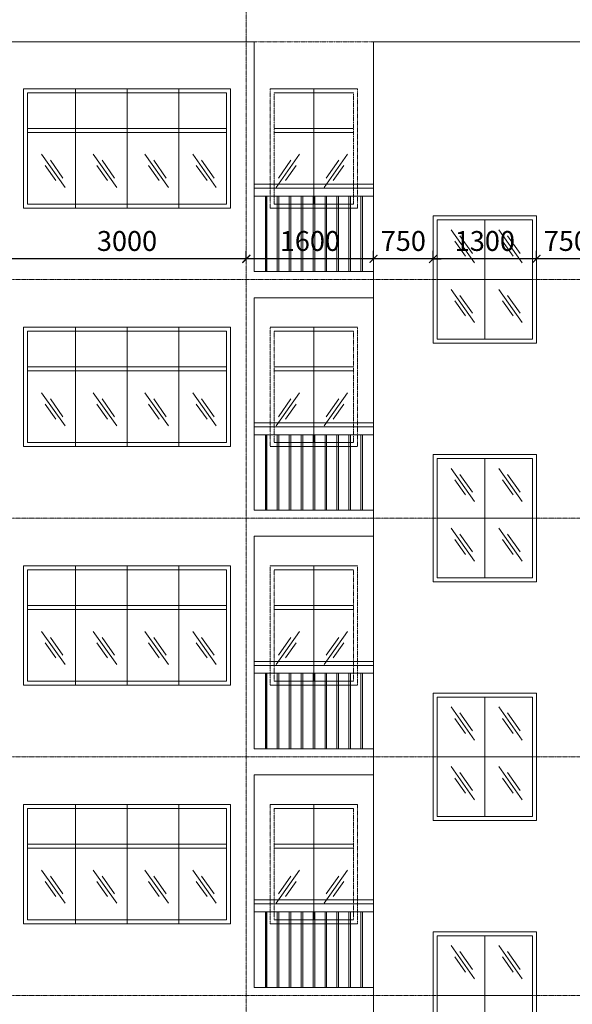
# Model space of a CAD drawing. Units: millimetres. Extents: x -53262 to 5127947, y 492477 to 1159259.
# Drawn here: x 2294239 to 2301189, y 832463 to 844842 of the extents above; entities that cross this region are included whole.
import ezdxf

# ---------------------------------------------------------------- set-up
doc = ezdxf.new("R2010")
doc.units = ezdxf.units.MM
doc.header["$MEASUREMENT"] = 0
doc.linetypes.add('CENTERX2', pattern=[4, 2.5, -0.5, 0.5, -0.5])
for name, color, linetype, lineweight in [('dim', 8, 'Continuous', 13), ('hack', 9, 'Continuous', 13), ('lancan', 4, 'Continuous', 18), ('manh', 9, 'Continuous', 13), ('nét cấu kiện', 241, 'Continuous', 20), ('truc', 8, 'CENTERX2', 15)]:
    doc.layers.add(name, color=color, linetype=linetype, lineweight=lineweight)
doc.dimstyles.new('100', dxfattribs={"dimscale": 100, "dimtxt": 2.5, "dimasz": 1, "dimexe": 1, "dimexo": 0, "dimgap": 1, "dimtad": 1, "dimdec": 0, "dimzin": 0, "dimdsep": 46, "dimtxsty": 'Standard', "dimblk": 'ARCHTICK', "dimcen": 0.09, "dimdle": 1, "dimclrd": 9, "dimclre": 9, "dimadec": 0, "dimazin": 0, "dimtfac": 1, "dimtdec": 0, "dimtix": 1, "dimtmove": 0, "dimatfit": 0, "dimfxl": 0, "dimtolj": 1, "dimtzin": 0, "dimarcsym": 0})

# ---------------------------------------------------------------- blocks, each defined once
blk = doc.blocks.new('_ArchTick')
at = {"color": 0, "linetype": 'ByBlock', "const_width": 0.15}
blk.add_lwpolyline([(-0.5, -0.5), (0.5, 0.5)], dxfattribs=at)
blk = doc.blocks.new('*D4492')
at = {"layer": 'Defpoints', "color": 0, "transparency": 16777216}
for p in [(2300739, 841835), (2300739, 841835), (2301489, 841835)]:
    blk.add_point(p, dxfattribs=at)
at = {"layer": 'dim', "color": 9, "lineweight": -2, "transparency": 16777216}
for p, q in [((2300739, 841835), (2300639, 841835)), ((2300739, 841835), (2300739, 841935)), ((2301489, 841835), (2300739, 841835)), ((2301489, 841835), (2301489, 841935)), ((2301489, 841835), (2301589, 841835))]:
    blk.add_line(p, q, dxfattribs=at)
at = {"layer": 'dim', "color": 9, "lineweight": -2, "transparency": 16777216, "xscale": 100, "yscale": 100, "zscale": 100}
blk.add_blockref('_ArchTick', (2300739, 841835), dxfattribs=at)
at = {"layer": 'dim', "color": 9, "lineweight": -2, "transparency": 16777216, "xscale": 100, "yscale": 100, "zscale": 100, "rotation": 180}
blk.add_blockref('_ArchTick', (2301489, 841835), dxfattribs=at)
at = {"layer": 'dim', "color": 0, "transparency": 16777216, "insert": (2301114, 842060), "char_height": 250, "attachment_point": 5}
blk.add_mtext('\\A1;750', dxfattribs=at)
blk = doc.blocks.new('*D4493')
at = {"layer": 'Defpoints', "color": 0, "transparency": 16777216}
for p in [(2299439, 841835), (2299439, 841835), (2300739, 841835)]:
    blk.add_point(p, dxfattribs=at)
at = {"layer": 'dim', "color": 9, "lineweight": -2, "transparency": 16777216}
for p, q in [((2300839, 841835), (2299339, 841835)), ((2299439, 841835), (2299439, 841935)), ((2300739, 841835), (2300739, 841935))]:
    blk.add_line(p, q, dxfattribs=at)
at = {"layer": 'dim', "color": 9, "lineweight": -2, "transparency": 16777216, "xscale": 100, "yscale": 100, "zscale": 100, "rotation": 180}
blk.add_blockref('_ArchTick', (2299439, 841835), dxfattribs=at)
at = {"layer": 'dim', "color": 9, "lineweight": -2, "transparency": 16777216, "xscale": 100, "yscale": 100, "zscale": 100}
blk.add_blockref('_ArchTick', (2300739, 841835), dxfattribs=at)
at = {"layer": 'dim', "color": 0, "transparency": 16777216, "insert": (2300089, 842060), "char_height": 250, "attachment_point": 5}
blk.add_mtext('\\A1;1300', dxfattribs=at)
blk = doc.blocks.new('*D4494')
at = {"layer": 'Defpoints', "color": 0, "transparency": 16777216}
for p in [(2298689, 841835), (2298689, 841835), (2299439, 841835)]:
    blk.add_point(p, dxfattribs=at)
at = {"layer": 'dim', "color": 9, "lineweight": -2, "transparency": 16777216}
for p, q in [((2298689, 841835), (2298589, 841835)), ((2298689, 841835), (2298689, 841935)), ((2299439, 841835), (2298689, 841835)), ((2299439, 841835), (2299439, 841935)), ((2299439, 841835), (2299539, 841835))]:
    blk.add_line(p, q, dxfattribs=at)
at = {"layer": 'dim', "color": 9, "lineweight": -2, "transparency": 16777216, "xscale": 100, "yscale": 100, "zscale": 100}
blk.add_blockref('_ArchTick', (2298689, 841835), dxfattribs=at)
at = {"layer": 'dim', "color": 9, "lineweight": -2, "transparency": 16777216, "xscale": 100, "yscale": 100, "zscale": 100, "rotation": 180}
blk.add_blockref('_ArchTick', (2299439, 841835), dxfattribs=at)
at = {"layer": 'dim', "color": 0, "transparency": 16777216, "insert": (2299064, 842060), "char_height": 250, "attachment_point": 5}
blk.add_mtext('\\A1;750', dxfattribs=at)
blk = doc.blocks.new('*D4495')
at = {"layer": 'Defpoints', "color": 0, "transparency": 16777216}
for p in [(2297089, 841835), (2297089, 841835), (2298689, 841835)]:
    blk.add_point(p, dxfattribs=at)
at = {"layer": 'dim', "color": 9, "lineweight": -2, "transparency": 16777216}
for p, q in [((2298789, 841835), (2296989, 841835)), ((2297089, 841835), (2297089, 841935)), ((2298689, 841835), (2298689, 841935))]:
    blk.add_line(p, q, dxfattribs=at)
at = {"layer": 'dim', "color": 9, "lineweight": -2, "transparency": 16777216, "xscale": 100, "yscale": 100, "zscale": 100, "rotation": 180}
blk.add_blockref('_ArchTick', (2297089, 841835), dxfattribs=at)
at = {"layer": 'dim', "color": 9, "lineweight": -2, "transparency": 16777216, "xscale": 100, "yscale": 100, "zscale": 100}
blk.add_blockref('_ArchTick', (2298689, 841835), dxfattribs=at)
at = {"layer": 'dim', "color": 0, "transparency": 16777216, "insert": (2297889, 842060), "char_height": 250, "attachment_point": 5}
blk.add_mtext('\\A1;1600', dxfattribs=at)
blk = doc.blocks.new('*D4496')
at = {"layer": 'Defpoints', "color": 0, "transparency": 16777216}
for p in [(2294089, 841835), (2294089, 841835), (2297089, 841835)]:
    blk.add_point(p, dxfattribs=at)
at = {"layer": 'dim', "color": 9, "lineweight": -2, "transparency": 16777216}
for p, q in [((2297189, 841835), (2293989, 841835)), ((2294089, 841835), (2294089, 841935)), ((2297089, 841835), (2297089, 841935))]:
    blk.add_line(p, q, dxfattribs=at)
at = {"layer": 'dim', "color": 9, "lineweight": -2, "transparency": 16777216, "xscale": 100, "yscale": 100, "zscale": 100, "rotation": 180}
blk.add_blockref('_ArchTick', (2294089, 841835), dxfattribs=at)
at = {"layer": 'dim', "color": 9, "lineweight": -2, "transparency": 16777216, "xscale": 100, "yscale": 100, "zscale": 100}
blk.add_blockref('_ArchTick', (2297089, 841835), dxfattribs=at)
at = {"layer": 'dim', "color": 0, "transparency": 16777216, "insert": (2295589, 842060), "char_height": 250, "attachment_point": 5}
blk.add_mtext('\\A1;3000', dxfattribs=at)

msp = doc.modelspace()

# ---------------------------------------------------------------- linework, layer by layer
at = {"layer": 'dim'}
for points in [[(2294515.178, 843150.7579), (2294809.708, 842733.9248)], [(2294625.708, 843075.4248), (2294783.208, 842850.9248)], [(2295165.178, 843150.7579), (2295459.708, 842733.9248)], [(2295275.708, 843075.4248), (2295433.208, 842850.9248)], [(2295815.178, 843150.7579), (2296109.708, 842733.9248)], [(2295925.708, 843075.4248), (2296083.208, 842850.9248)], [(2296415.178, 843150.7579), (2296709.708, 842733.9248)], [(2296525.708, 843075.4248), (2296683.208, 842850.9248)], [(2297760.2381, 843150.7579), (2297465.708, 842733.9248)], [(2297649.708, 843075.4248), (2297492.208, 842850.9248)], [(2298363.2381, 843150.7579), (2298068.708, 842733.9248)], [(2298252.708, 843075.4248), (2298095.208, 842850.9248)], [(2294560.708, 843007.4248), (2294695.208, 842818.4248)], [(2295210.708, 843007.4248), (2295345.208, 842818.4248)], [(2295860.708, 843007.4248), (2295995.208, 842818.4248)], [(2296460.708, 843007.4248), (2296595.208, 842818.4248)], [(2297714.708, 843007.4248), (2297580.208, 842818.4248)], [(2298317.708, 843007.4248), (2298183.208, 842818.4248)], [(2299665.178, 842200.7579), (2299959.708, 841783.9248)], [(2300265.178, 842200.7579), (2300559.708, 841783.9248)], [(2299775.708, 842125.4248), (2299933.208, 841900.9248)], [(2300375.708, 842125.4248), (2300533.208, 841900.9248)], [(2299710.708, 842057.4248), (2299845.208, 841868.4248)], [(2300310.708, 842057.4248), (2300445.208, 841868.4248)], [(2299665.178, 841450.7579), (2299959.708, 841033.9248)], [(2300265.178, 841450.7579), (2300559.708, 841033.9248)], [(2299775.708, 841375.4248), (2299933.208, 841150.9248)], [(2300375.708, 841375.4248), (2300533.208, 841150.9248)], [(2299710.708, 841307.4248), (2299845.208, 841118.4248)], [(2300310.708, 841307.4248), (2300445.208, 841118.4248)], [(2294515.178, 840150.7579), (2294809.708, 839733.9248)], [(2295165.178, 840150.7579), (2295459.708, 839733.9248)], [(2295815.178, 840150.7579), (2296109.708, 839733.9248)], [(2296415.178, 840150.7579), (2296709.708, 839733.9248)], [(2297760.2381, 840150.7579), (2297465.708, 839733.9248)], [(2298363.2381, 840150.7579), (2298068.708, 839733.9248)], [(2294560.708, 840007.4248), (2294695.208, 839818.4248)], [(2294625.708, 840075.4248), (2294783.208, 839850.9248)], [(2295210.708, 840007.4248), (2295345.208, 839818.4248)], [(2295275.708, 840075.4248), (2295433.208, 839850.9248)], [(2295860.708, 840007.4248), (2295995.208, 839818.4248)], [(2295925.708, 840075.4248), (2296083.208, 839850.9248)], [(2296460.708, 840007.4248), (2296595.208, 839818.4248)], [(2296525.708, 840075.4248), (2296683.208, 839850.9248)], [(2297649.708, 840075.4248), (2297492.208, 839850.9248)], [(2297714.708, 840007.4248), (2297580.208, 839818.4248)], [(2298252.708, 840075.4248), (2298095.208, 839850.9248)], [(2298317.708, 840007.4248), (2298183.208, 839818.4248)], [(2299665.178, 839200.7579), (2299959.708, 838783.9248)], [(2299775.708, 839125.4248), (2299933.208, 838900.9248)], [(2300265.178, 839200.7579), (2300559.708, 838783.9248)], [(2300375.708, 839125.4248), (2300533.208, 838900.9248)], [(2299710.708, 839057.4248), (2299845.208, 838868.4248)], [(2300310.708, 839057.4248), (2300445.208, 838868.4248)], [(2299665.178, 838450.7579), (2299959.708, 838033.9248)], [(2299775.708, 838375.4248), (2299933.208, 838150.9248)], [(2300265.178, 838450.7579), (2300559.708, 838033.9248)], [(2300375.708, 838375.4248), (2300533.208, 838150.9248)], [(2299710.708, 838307.4248), (2299845.208, 838118.4248)], [(2300310.708, 838307.4248), (2300445.208, 838118.4248)], [(2294515.178, 837150.7579), (2294809.708, 836733.9248)], [(2295165.178, 837150.7579), (2295459.708, 836733.9248)], [(2295815.178, 837150.7579), (2296109.708, 836733.9248)], [(2296415.178, 837150.7579), (2296709.708, 836733.9248)], [(2297760.2381, 837150.7579), (2297465.708, 836733.9248)], [(2298363.2381, 837150.7579), (2298068.708, 836733.9248)], [(2294560.708, 837007.4248), (2294695.208, 836818.4248)], [(2294625.708, 837075.4248), (2294783.208, 836850.9248)], [(2295210.708, 837007.4248), (2295345.208, 836818.4248)], [(2295275.708, 837075.4248), (2295433.208, 836850.9248)], [(2295860.708, 837007.4248), (2295995.208, 836818.4248)], [(2295925.708, 837075.4248), (2296083.208, 836850.9248)], [(2296460.708, 837007.4248), (2296595.208, 836818.4248)], [(2296525.708, 837075.4248), (2296683.208, 836850.9248)], [(2297649.708, 837075.4248), (2297492.208, 836850.9248)], [(2297714.708, 837007.4248), (2297580.208, 836818.4248)], [(2298252.708, 837075.4248), (2298095.208, 836850.9248)], [(2298317.708, 837007.4248), (2298183.208, 836818.4248)], [(2299665.178, 836200.7579), (2299959.708, 835783.9248)], [(2300265.178, 836200.7579), (2300559.708, 835783.9248)], [(2299710.708, 836057.4248), (2299845.208, 835868.4248)], [(2299775.708, 836125.4248), (2299933.208, 835900.9248)], [(2300310.708, 836057.4248), (2300445.208, 835868.4248)], [(2300375.708, 836125.4248), (2300533.208, 835900.9248)], [(2299665.178, 835450.7579), (2299959.708, 835033.9248)], [(2300265.178, 835450.7579), (2300559.708, 835033.9248)], [(2299710.708, 835307.4248), (2299845.208, 835118.4248)], [(2299775.708, 835375.4248), (2299933.208, 835150.9248)], [(2300310.708, 835307.4248), (2300445.208, 835118.4248)], [(2300375.708, 835375.4248), (2300533.208, 835150.9248)], [(2294515.178, 834150.7579), (2294809.708, 833733.9248)], [(2295165.178, 834150.7579), (2295459.708, 833733.9248)], [(2295815.178, 834150.7579), (2296109.708, 833733.9248)], [(2296415.178, 834150.7579), (2296709.708, 833733.9248)], [(2297760.2381, 834150.7579), (2297465.708, 833733.9248)], [(2298363.2381, 834150.7579), (2298068.708, 833733.9248)], [(2294625.708, 834075.4248), (2294783.208, 833850.9248)], [(2295275.708, 834075.4248), (2295433.208, 833850.9248)], [(2295925.708, 834075.4248), (2296083.208, 833850.9248)], [(2296525.708, 834075.4248), (2296683.208, 833850.9248)], [(2297649.708, 834075.4248), (2297492.208, 833850.9248)], [(2298252.708, 834075.4248), (2298095.208, 833850.9248)], [(2294560.708, 834007.4248), (2294695.208, 833818.4248)], [(2295210.708, 834007.4248), (2295345.208, 833818.4248)], [(2295860.708, 834007.4248), (2295995.208, 833818.4248)], [(2296460.708, 834007.4248), (2296595.208, 833818.4248)], [(2297714.708, 834007.4248), (2297580.208, 833818.4248)], [(2298317.708, 834007.4248), (2298183.208, 833818.4248)], [(2299665.178, 833200.7579), (2299959.708, 832783.9248)], [(2300265.178, 833200.7579), (2300559.708, 832783.9248)], [(2299710.708, 833057.4248), (2299845.208, 832868.4248)], [(2299775.708, 833125.4248), (2299933.208, 832900.9248)], [(2300310.708, 833057.4248), (2300445.208, 832868.4248)], [(2300375.708, 833125.4248), (2300533.208, 832900.9248)]]:
    msp.add_lwpolyline(points, dxfattribs=at)
at = {"layer": 'hack'}
for points in [[(2287135.708, 844563.4248), (2297189.208, 844563.4248)], [(2298689.208, 844563.4248), (2301489.208, 844563.4248)]]:
    msp.add_lwpolyline(points, dxfattribs=at)
at = {"layer": 'lancan'}
for p, q in [((2298689.208, 842774.4248), (2297189.208, 842774.4248)), ((2298689.208, 842774.4248), (2297189.208, 842774.4248)), ((2298689.208, 842774.4248), (2297189.208, 842774.4248)), ((2298689.208, 842774.4248), (2297189.208, 842774.4248)), ((2298689.208, 842724.4248), (2297189.208, 842724.4248)), ((2298689.208, 842724.4248), (2297189.208, 842724.4248)), ((2298689.208, 842624.4248), (2297189.208, 842624.4248)), ((2298689.208, 842624.4248), (2297189.208, 842624.4248)), ((2298689.208, 839774.4248), (2297189.208, 839774.4248)), ((2298689.208, 839774.4248), (2297189.208, 839774.4248)), ((2298689.208, 839774.4248), (2297189.208, 839774.4248)), ((2298689.208, 839774.4248), (2297189.208, 839774.4248)), ((2298689.208, 839774.4248), (2297189.208, 839774.4248)), ((2298689.208, 839774.4248), (2297189.208, 839774.4248)), ((2298689.208, 839724.4248), (2297189.208, 839724.4248)), ((2298689.208, 839724.4248), (2297189.208, 839724.4248)), ((2298689.208, 839724.4248), (2297189.208, 839724.4248)), ((2298689.208, 839624.4248), (2297189.208, 839624.4248)), ((2298689.208, 839624.4248), (2297189.208, 839624.4248)), ((2298689.208, 839624.4248), (2297189.208, 839624.4248)), ((2298689.208, 836774.4248), (2297189.208, 836774.4248)), ((2298689.208, 836774.4248), (2297189.208, 836774.4248)), ((2298689.208, 836774.4248), (2297189.208, 836774.4248)), ((2298689.208, 836774.4248), (2297189.208, 836774.4248)), ((2298689.208, 836774.4248), (2297189.208, 836774.4248)), ((2298689.208, 836774.4248), (2297189.208, 836774.4248)), ((2298689.208, 836774.4248), (2297189.208, 836774.4248)), ((2298689.208, 836774.4248), (2297189.208, 836774.4248)), ((2298689.208, 836724.4248), (2297189.208, 836724.4248)), ((2298689.208, 836724.4248), (2297189.208, 836724.4248)), ((2298689.208, 836724.4248), (2297189.208, 836724.4248)), ((2298689.208, 836724.4248), (2297189.208, 836724.4248)), ((2298689.208, 836624.4248), (2297189.208, 836624.4248)), ((2298689.208, 836624.4248), (2297189.208, 836624.4248)), ((2298689.208, 836624.4248), (2297189.208, 836624.4248)), ((2298689.208, 836624.4248), (2297189.208, 836624.4248)), ((2298689.208, 833774.4248), (2297189.208, 833774.4248)), ((2298689.208, 833774.4248), (2297189.208, 833774.4248)), ((2298689.208, 833774.4248), (2297189.208, 833774.4248)), ((2298689.208, 833774.4248), (2297189.208, 833774.4248)), ((2298689.208, 833774.4248), (2297189.208, 833774.4248)), ((2298689.208, 833774.4248), (2297189.208, 833774.4248)), ((2298689.208, 833774.4248), (2297189.208, 833774.4248)), ((2298689.208, 833774.4248), (2297189.208, 833774.4248)), ((2298689.208, 833724.4248), (2297189.208, 833724.4248)), ((2298689.208, 833724.4248), (2297189.208, 833724.4248)), ((2298689.208, 833724.4248), (2297189.208, 833724.4248)), ((2298689.208, 833724.4248), (2297189.208, 833724.4248)), ((2298689.208, 833624.4248), (2297189.208, 833624.4248)), ((2298689.208, 833624.4248), (2297189.208, 833624.4248)), ((2298689.208, 833624.4248), (2297189.208, 833624.4248)), ((2298689.208, 833624.4248), (2297189.208, 833624.4248))]:
    msp.add_line(p, q, dxfattribs=at)
for points in [[(2297189.208, 842774.4248), (2297189.208, 841674.4248)], [(2297189.208, 842774.4248), (2297189.208, 841674.4248)], [(2297329.208, 842624.4248), (2297329.208, 841674.4248)], [(2297329.208, 842624.4248), (2297329.208, 841674.4248)], [(2297339.208, 842624.4248), (2297339.208, 841674.4248)], [(2297339.208, 842624.4248), (2297339.208, 841674.4248)], [(2297349.208, 842624.4248), (2297349.208, 841674.4248)], [(2297349.208, 842624.4248), (2297349.208, 841674.4248)], [(2297479.208, 842624.4248), (2297479.208, 841674.4248)], [(2297479.208, 842624.4248), (2297479.208, 841674.4248)], [(2297499.208, 842624.4248), (2297499.208, 841674.4248)], [(2297499.208, 842624.4248), (2297499.208, 841674.4248)], [(2297629.208, 842624.4248), (2297629.208, 841674.4248)], [(2297629.208, 842624.4248), (2297629.208, 841674.4248)], [(2297649.208, 842624.4248), (2297649.208, 841674.4248)], [(2297649.208, 842624.4248), (2297649.208, 841674.4248)], [(2297779.208, 842624.4248), (2297779.208, 841674.4248)], [(2297779.208, 842624.4248), (2297779.208, 841674.4248)], [(2297799.208, 842624.4248), (2297799.208, 841674.4248)], [(2297799.208, 842624.4248), (2297799.208, 841674.4248)], [(2297929.208, 842624.4248), (2297929.208, 841674.4248)], [(2297929.208, 842624.4248), (2297929.208, 841674.4248)], [(2297949.208, 842624.4248), (2297949.208, 841674.4248)], [(2297949.208, 842624.4248), (2297949.208, 841674.4248)], [(2298079.208, 842624.4248), (2298079.208, 841674.4248)], [(2298079.208, 842624.4248), (2298079.208, 841674.4248)], [(2298099.208, 842624.4248), (2298099.208, 841674.4248)], [(2298099.208, 842624.4248), (2298099.208, 841674.4248)], [(2298229.208, 842624.4248), (2298229.208, 841674.4248)], [(2298229.208, 842624.4248), (2298229.208, 841674.4248)], [(2298249.208, 842624.4248), (2298249.208, 841674.4248)], [(2298249.208, 842624.4248), (2298249.208, 841674.4248)], [(2298379.208, 842624.4248), (2298379.208, 841674.4248)], [(2298379.208, 842624.4248), (2298379.208, 841674.4248)], [(2298399.208, 842624.4248), (2298399.208, 841674.4248)], [(2298399.208, 842624.4248), (2298399.208, 841674.4248)], [(2298529.208, 842624.4248), (2298529.208, 841674.4248)], [(2298529.208, 842624.4248), (2298529.208, 841674.4248)], [(2298549.208, 842624.4248), (2298549.208, 841674.4248)], [(2298549.208, 842624.4248), (2298549.208, 841674.4248)], [(2297189.208, 842324.4248), (2297189.208, 841674.4248)], [(2297189.208, 842324.4248), (2297189.208, 841674.4248)], [(2297189.208, 839774.4248), (2297189.208, 838674.4248)], [(2297189.208, 839774.4248), (2297189.208, 838674.4248)], [(2297189.208, 839774.4248), (2297189.208, 838674.4248)], [(2297329.208, 839624.4248), (2297329.208, 838674.4248)], [(2297329.208, 839624.4248), (2297329.208, 838674.4248)], [(2297329.208, 839624.4248), (2297329.208, 838674.4248)], [(2297339.208, 839624.4248), (2297339.208, 838674.4248)], [(2297339.208, 839624.4248), (2297339.208, 838674.4248)], [(2297339.208, 839624.4248), (2297339.208, 838674.4248)], [(2297349.208, 839624.4248), (2297349.208, 838674.4248)], [(2297349.208, 839624.4248), (2297349.208, 838674.4248)], [(2297349.208, 839624.4248), (2297349.208, 838674.4248)], [(2297479.208, 839624.4248), (2297479.208, 838674.4248)], [(2297479.208, 839624.4248), (2297479.208, 838674.4248)], [(2297479.208, 839624.4248), (2297479.208, 838674.4248)], [(2297499.208, 839624.4248), (2297499.208, 838674.4248)], [(2297499.208, 839624.4248), (2297499.208, 838674.4248)], [(2297499.208, 839624.4248), (2297499.208, 838674.4248)], [(2297629.208, 839624.4248), (2297629.208, 838674.4248)], [(2297629.208, 839624.4248), (2297629.208, 838674.4248)], [(2297629.208, 839624.4248), (2297629.208, 838674.4248)], [(2297649.208, 839624.4248), (2297649.208, 838674.4248)], [(2297649.208, 839624.4248), (2297649.208, 838674.4248)], [(2297649.208, 839624.4248), (2297649.208, 838674.4248)], [(2297779.208, 839624.4248), (2297779.208, 838674.4248)], [(2297779.208, 839624.4248), (2297779.208, 838674.4248)], [(2297779.208, 839624.4248), (2297779.208, 838674.4248)], [(2297799.208, 839624.4248), (2297799.208, 838674.4248)], [(2297799.208, 839624.4248), (2297799.208, 838674.4248)], [(2297799.208, 839624.4248), (2297799.208, 838674.4248)], [(2297929.208, 839624.4248), (2297929.208, 838674.4248)], [(2297929.208, 839624.4248), (2297929.208, 838674.4248)], [(2297929.208, 839624.4248), (2297929.208, 838674.4248)], [(2297949.208, 839624.4248), (2297949.208, 838674.4248)], [(2297949.208, 839624.4248), (2297949.208, 838674.4248)], [(2297949.208, 839624.4248), (2297949.208, 838674.4248)], [(2298079.208, 839624.4248), (2298079.208, 838674.4248)], [(2298079.208, 839624.4248), (2298079.208, 838674.4248)], [(2298079.208, 839624.4248), (2298079.208, 838674.4248)], [(2298099.208, 839624.4248), (2298099.208, 838674.4248)], [(2298099.208, 839624.4248), (2298099.208, 838674.4248)], [(2298099.208, 839624.4248), (2298099.208, 838674.4248)], [(2298229.208, 839624.4248), (2298229.208, 838674.4248)], [(2298229.208, 839624.4248), (2298229.208, 838674.4248)], [(2298229.208, 839624.4248), (2298229.208, 838674.4248)], [(2298249.208, 839624.4248), (2298249.208, 838674.4248)], [(2298249.208, 839624.4248), (2298249.208, 838674.4248)], [(2298249.208, 839624.4248), (2298249.208, 838674.4248)], [(2298379.208, 839624.4248), (2298379.208, 838674.4248)], [(2298379.208, 839624.4248), (2298379.208, 838674.4248)], [(2298379.208, 839624.4248), (2298379.208, 838674.4248)], [(2298399.208, 839624.4248), (2298399.208, 838674.4248)], [(2298399.208, 839624.4248), (2298399.208, 838674.4248)], [(2298399.208, 839624.4248), (2298399.208, 838674.4248)], [(2298529.208, 839624.4248), (2298529.208, 838674.4248)], [(2298529.208, 839624.4248), (2298529.208, 838674.4248)], [(2298529.208, 839624.4248), (2298529.208, 838674.4248)], [(2298549.208, 839624.4248), (2298549.208, 838674.4248)], [(2298549.208, 839624.4248), (2298549.208, 838674.4248)], [(2298549.208, 839624.4248), (2298549.208, 838674.4248)], [(2297189.208, 839324.4248), (2297189.208, 838674.4248)], [(2297189.208, 839324.4248), (2297189.208, 838674.4248)], [(2297189.208, 839324.4248), (2297189.208, 838674.4248)], [(2297189.208, 836774.4248), (2297189.208, 835674.4248)], [(2297189.208, 836774.4248), (2297189.208, 835674.4248)], [(2297189.208, 836774.4248), (2297189.208, 835674.4248)], [(2297189.208, 836774.4248), (2297189.208, 835674.4248)], [(2297329.208, 836624.4248), (2297329.208, 835674.4248)], [(2297329.208, 836624.4248), (2297329.208, 835674.4248)], [(2297329.208, 836624.4248), (2297329.208, 835674.4248)], [(2297329.208, 836624.4248), (2297329.208, 835674.4248)], [(2297339.208, 836624.4248), (2297339.208, 835674.4248)], [(2297339.208, 836624.4248), (2297339.208, 835674.4248)], [(2297339.208, 836624.4248), (2297339.208, 835674.4248)], [(2297339.208, 836624.4248), (2297339.208, 835674.4248)], [(2297349.208, 836624.4248), (2297349.208, 835674.4248)], [(2297349.208, 836624.4248), (2297349.208, 835674.4248)], [(2297349.208, 836624.4248), (2297349.208, 835674.4248)], [(2297349.208, 836624.4248), (2297349.208, 835674.4248)], [(2297479.208, 836624.4248), (2297479.208, 835674.4248)], [(2297479.208, 836624.4248), (2297479.208, 835674.4248)], [(2297479.208, 836624.4248), (2297479.208, 835674.4248)], [(2297479.208, 836624.4248), (2297479.208, 835674.4248)], [(2297499.208, 836624.4248), (2297499.208, 835674.4248)], [(2297499.208, 836624.4248), (2297499.208, 835674.4248)], [(2297499.208, 836624.4248), (2297499.208, 835674.4248)], [(2297499.208, 836624.4248), (2297499.208, 835674.4248)], [(2297629.208, 836624.4248), (2297629.208, 835674.4248)], [(2297629.208, 836624.4248), (2297629.208, 835674.4248)], [(2297629.208, 836624.4248), (2297629.208, 835674.4248)], [(2297629.208, 836624.4248), (2297629.208, 835674.4248)], [(2297649.208, 836624.4248), (2297649.208, 835674.4248)], [(2297649.208, 836624.4248), (2297649.208, 835674.4248)], [(2297649.208, 836624.4248), (2297649.208, 835674.4248)], [(2297649.208, 836624.4248), (2297649.208, 835674.4248)], [(2297779.208, 836624.4248), (2297779.208, 835674.4248)], [(2297779.208, 836624.4248), (2297779.208, 835674.4248)], [(2297779.208, 836624.4248), (2297779.208, 835674.4248)], [(2297779.208, 836624.4248), (2297779.208, 835674.4248)], [(2297799.208, 836624.4248), (2297799.208, 835674.4248)], [(2297799.208, 836624.4248), (2297799.208, 835674.4248)], [(2297799.208, 836624.4248), (2297799.208, 835674.4248)], [(2297799.208, 836624.4248), (2297799.208, 835674.4248)], [(2297929.208, 836624.4248), (2297929.208, 835674.4248)], [(2297929.208, 836624.4248), (2297929.208, 835674.4248)], [(2297929.208, 836624.4248), (2297929.208, 835674.4248)], [(2297929.208, 836624.4248), (2297929.208, 835674.4248)], [(2297949.208, 836624.4248), (2297949.208, 835674.4248)], [(2297949.208, 836624.4248), (2297949.208, 835674.4248)], [(2297949.208, 836624.4248), (2297949.208, 835674.4248)], [(2297949.208, 836624.4248), (2297949.208, 835674.4248)], [(2298079.208, 836624.4248), (2298079.208, 835674.4248)], [(2298079.208, 836624.4248), (2298079.208, 835674.4248)], [(2298079.208, 836624.4248), (2298079.208, 835674.4248)], [(2298079.208, 836624.4248), (2298079.208, 835674.4248)], [(2298099.208, 836624.4248), (2298099.208, 835674.4248)], [(2298099.208, 836624.4248), (2298099.208, 835674.4248)], [(2298099.208, 836624.4248), (2298099.208, 835674.4248)], [(2298099.208, 836624.4248), (2298099.208, 835674.4248)], [(2298229.208, 836624.4248), (2298229.208, 835674.4248)], [(2298229.208, 836624.4248), (2298229.208, 835674.4248)], [(2298229.208, 836624.4248), (2298229.208, 835674.4248)], [(2298229.208, 836624.4248), (2298229.208, 835674.4248)], [(2298249.208, 836624.4248), (2298249.208, 835674.4248)], [(2298249.208, 836624.4248), (2298249.208, 835674.4248)], [(2298249.208, 836624.4248), (2298249.208, 835674.4248)], [(2298249.208, 836624.4248), (2298249.208, 835674.4248)], [(2298379.208, 836624.4248), (2298379.208, 835674.4248)], [(2298379.208, 836624.4248), (2298379.208, 835674.4248)], [(2298379.208, 836624.4248), (2298379.208, 835674.4248)], [(2298379.208, 836624.4248), (2298379.208, 835674.4248)], [(2298399.208, 836624.4248), (2298399.208, 835674.4248)], [(2298399.208, 836624.4248), (2298399.208, 835674.4248)], [(2298399.208, 836624.4248), (2298399.208, 835674.4248)], [(2298399.208, 836624.4248), (2298399.208, 835674.4248)], [(2298529.208, 836624.4248), (2298529.208, 835674.4248)], [(2298529.208, 836624.4248), (2298529.208, 835674.4248)], [(2298529.208, 836624.4248), (2298529.208, 835674.4248)], [(2298529.208, 836624.4248), (2298529.208, 835674.4248)], [(2298549.208, 836624.4248), (2298549.208, 835674.4248)], [(2298549.208, 836624.4248), (2298549.208, 835674.4248)], [(2298549.208, 836624.4248), (2298549.208, 835674.4248)], [(2298549.208, 836624.4248), (2298549.208, 835674.4248)], [(2297189.208, 836324.4248), (2297189.208, 835674.4248)], [(2297189.208, 836324.4248), (2297189.208, 835674.4248)], [(2297189.208, 836324.4248), (2297189.208, 835674.4248)], [(2297189.208, 836324.4248), (2297189.208, 835674.4248)], [(2297189.208, 833774.4248), (2297189.208, 832674.4248)], [(2297189.208, 833774.4248), (2297189.208, 832674.4248)], [(2297189.208, 833774.4248), (2297189.208, 832674.4248)], [(2297189.208, 833774.4248), (2297189.208, 832674.4248)], [(2297329.208, 833624.4248), (2297329.208, 832674.4248)], [(2297329.208, 833624.4248), (2297329.208, 832674.4248)], [(2297329.208, 833624.4248), (2297329.208, 832674.4248)], [(2297329.208, 833624.4248), (2297329.208, 832674.4248)], [(2297339.208, 833624.4248), (2297339.208, 832674.4248)], [(2297339.208, 833624.4248), (2297339.208, 832674.4248)], [(2297339.208, 833624.4248), (2297339.208, 832674.4248)], [(2297339.208, 833624.4248), (2297339.208, 832674.4248)], [(2297349.208, 833624.4248), (2297349.208, 832674.4248)], [(2297349.208, 833624.4248), (2297349.208, 832674.4248)], [(2297349.208, 833624.4248), (2297349.208, 832674.4248)], [(2297349.208, 833624.4248), (2297349.208, 832674.4248)], [(2297479.208, 833624.4248), (2297479.208, 832674.4248)], [(2297479.208, 833624.4248), (2297479.208, 832674.4248)], [(2297479.208, 833624.4248), (2297479.208, 832674.4248)], [(2297479.208, 833624.4248), (2297479.208, 832674.4248)], [(2297499.208, 833624.4248), (2297499.208, 832674.4248)], [(2297499.208, 833624.4248), (2297499.208, 832674.4248)], [(2297499.208, 833624.4248), (2297499.208, 832674.4248)], [(2297499.208, 833624.4248), (2297499.208, 832674.4248)], [(2297629.208, 833624.4248), (2297629.208, 832674.4248)], [(2297629.208, 833624.4248), (2297629.208, 832674.4248)], [(2297629.208, 833624.4248), (2297629.208, 832674.4248)], [(2297629.208, 833624.4248), (2297629.208, 832674.4248)], [(2297649.208, 833624.4248), (2297649.208, 832674.4248)], [(2297649.208, 833624.4248), (2297649.208, 832674.4248)], [(2297649.208, 833624.4248), (2297649.208, 832674.4248)], [(2297649.208, 833624.4248), (2297649.208, 832674.4248)], [(2297779.208, 833624.4248), (2297779.208, 832674.4248)], [(2297779.208, 833624.4248), (2297779.208, 832674.4248)], [(2297779.208, 833624.4248), (2297779.208, 832674.4248)], [(2297779.208, 833624.4248), (2297779.208, 832674.4248)], [(2297799.208, 833624.4248), (2297799.208, 832674.4248)], [(2297799.208, 833624.4248), (2297799.208, 832674.4248)], [(2297799.208, 833624.4248), (2297799.208, 832674.4248)], [(2297799.208, 833624.4248), (2297799.208, 832674.4248)], [(2297929.208, 833624.4248), (2297929.208, 832674.4248)], [(2297929.208, 833624.4248), (2297929.208, 832674.4248)], [(2297929.208, 833624.4248), (2297929.208, 832674.4248)], [(2297929.208, 833624.4248), (2297929.208, 832674.4248)], [(2297949.208, 833624.4248), (2297949.208, 832674.4248)], [(2297949.208, 833624.4248), (2297949.208, 832674.4248)], [(2297949.208, 833624.4248), (2297949.208, 832674.4248)], [(2297949.208, 833624.4248), (2297949.208, 832674.4248)], [(2298079.208, 833624.4248), (2298079.208, 832674.4248)], [(2298079.208, 833624.4248), (2298079.208, 832674.4248)], [(2298079.208, 833624.4248), (2298079.208, 832674.4248)], [(2298079.208, 833624.4248), (2298079.208, 832674.4248)], [(2298099.208, 833624.4248), (2298099.208, 832674.4248)], [(2298099.208, 833624.4248), (2298099.208, 832674.4248)], [(2298099.208, 833624.4248), (2298099.208, 832674.4248)], [(2298099.208, 833624.4248), (2298099.208, 832674.4248)], [(2298229.208, 833624.4248), (2298229.208, 832674.4248)], [(2298229.208, 833624.4248), (2298229.208, 832674.4248)], [(2298229.208, 833624.4248), (2298229.208, 832674.4248)], [(2298229.208, 833624.4248), (2298229.208, 832674.4248)], [(2298249.208, 833624.4248), (2298249.208, 832674.4248)], [(2298249.208, 833624.4248), (2298249.208, 832674.4248)], [(2298249.208, 833624.4248), (2298249.208, 832674.4248)], [(2298249.208, 833624.4248), (2298249.208, 832674.4248)], [(2298379.208, 833624.4248), (2298379.208, 832674.4248)], [(2298379.208, 833624.4248), (2298379.208, 832674.4248)], [(2298379.208, 833624.4248), (2298379.208, 832674.4248)], [(2298379.208, 833624.4248), (2298379.208, 832674.4248)], [(2298399.208, 833624.4248), (2298399.208, 832674.4248)], [(2298399.208, 833624.4248), (2298399.208, 832674.4248)], [(2298399.208, 833624.4248), (2298399.208, 832674.4248)], [(2298399.208, 833624.4248), (2298399.208, 832674.4248)], [(2298529.208, 833624.4248), (2298529.208, 832674.4248)], [(2298529.208, 833624.4248), (2298529.208, 832674.4248)], [(2298529.208, 833624.4248), (2298529.208, 832674.4248)], [(2298529.208, 833624.4248), (2298529.208, 832674.4248)], [(2298549.208, 833624.4248), (2298549.208, 832674.4248)], [(2298549.208, 833624.4248), (2298549.208, 832674.4248)], [(2298549.208, 833624.4248), (2298549.208, 832674.4248)], [(2298549.208, 833624.4248), (2298549.208, 832674.4248)], [(2297189.208, 833324.4248), (2297189.208, 832674.4248)], [(2297189.208, 833324.4248), (2297189.208, 832674.4248)], [(2297189.208, 833324.4248), (2297189.208, 832674.4248)], [(2297189.208, 833324.4248), (2297189.208, 832674.4248)]]:
    msp.add_lwpolyline(points, dxfattribs=at)
at = {"layer": 'manh'}
for points in [[(2294289.208, 842474.4248), (2294289.208, 843974.4248)], [(2296889.208, 843974.4248), (2294289.208, 843974.4248)], [(2294939.208, 842474.4248), (2294939.208, 843974.4248)], [(2295589.208, 842474.4248), (2295589.208, 843974.4248)], [(2296239.208, 842474.4248), (2296239.208, 843974.4248)], [(2296889.208, 842474.4248), (2296889.208, 843974.4248)], [(2296889.208, 842474.4248), (2296889.208, 843974.4248)], [(2298489.208, 843974.4248), (2297389.208, 843974.4248)], [(2297389.208, 843974.4248), (2298489.208, 843974.4248)], [(2298489.208, 843974.4248), (2297389.208, 843974.4248)], [(2297389.208, 843974.4248), (2298489.208, 843974.4248)], [(2298489.208, 843974.4248), (2297389.208, 843974.4248)], [(2297389.208, 843974.4248), (2298489.208, 843974.4248)], [(2297939.208, 843974.4248), (2297939.208, 842624.4248)], [(2297939.208, 843974.4248), (2297939.208, 842524.4248)], [(2297939.208, 843974.4248), (2297939.208, 842624.4248)], [(2297439.208, 843924.4248), (2298439.208, 843924.4248)], [(2297439.208, 843924.4248), (2298439.208, 843924.4248)], [(2297439.208, 843924.4248), (2298439.208, 843924.4248)], [(2294339.208, 843475.9248), (2296839.208, 843475.9248)], [(2297439.208, 843475.9248), (2298439.208, 843475.9248)], [(2297439.208, 843475.9248), (2298439.208, 843475.9248)], [(2297439.208, 843475.9248), (2298439.208, 843475.9248)], [(2294339.208, 843425.9248), (2296839.208, 843425.9248)], [(2297439.208, 843425.9248), (2298439.208, 843425.9248)], [(2297439.208, 843425.9248), (2298439.208, 843425.9248)], [(2297439.208, 843425.9248), (2298439.208, 843425.9248)], [(2296889.208, 842474.4248), (2294289.208, 842474.4248)], [(2298489.208, 842474.4248), (2297389.208, 842474.4248)], [(2298489.208, 842474.4248), (2297389.208, 842474.4248)], [(2298439.208, 842524.4248), (2297439.208, 842524.4248)], [(2299489.208, 840824.4248), (2299489.208, 842324.4248)], [(2299489.208, 842324.4248), (2300689.208, 842324.4248)], [(2300089.208, 840824.4248), (2300089.208, 842324.4248)], [(2300689.208, 840824.4248), (2300689.208, 842324.4248)], [(2299489.208, 841574.4248), (2300689.208, 841574.4248)], [(2299489.208, 841574.4248), (2300689.208, 841574.4248)], [(2294289.208, 839474.4248), (2294289.208, 840974.4248)], [(2296889.208, 840974.4248), (2294289.208, 840974.4248)], [(2294939.208, 839474.4248), (2294939.208, 840974.4248)], [(2295589.208, 839474.4248), (2295589.208, 840974.4248)], [(2296239.208, 839474.4248), (2296239.208, 840974.4248)], [(2296889.208, 839474.4248), (2296889.208, 840974.4248)], [(2298489.208, 840974.4248), (2297389.208, 840974.4248)], [(2297389.208, 840974.4248), (2298489.208, 840974.4248)], [(2298489.208, 840974.4248), (2297389.208, 840974.4248)], [(2297389.208, 840974.4248), (2298489.208, 840974.4248)], [(2298489.208, 840974.4248), (2297389.208, 840974.4248)], [(2297389.208, 840974.4248), (2298489.208, 840974.4248)], [(2297939.208, 840974.4248), (2297939.208, 839624.4248)], [(2297939.208, 840974.4248), (2297939.208, 839524.4248)], [(2297939.208, 840974.4248), (2297939.208, 839624.4248)], [(2297439.208, 840924.4248), (2298439.208, 840924.4248)], [(2297439.208, 840924.4248), (2298439.208, 840924.4248)], [(2297439.208, 840924.4248), (2298439.208, 840924.4248)], [(2299489.208, 840824.4248), (2300689.208, 840824.4248)], [(2294339.208, 840475.9248), (2296839.208, 840475.9248)], [(2297439.208, 840475.9248), (2298439.208, 840475.9248)], [(2297439.208, 840475.9248), (2298439.208, 840475.9248)], [(2297439.208, 840475.9248), (2298439.208, 840475.9248)], [(2294339.208, 840425.9248), (2296839.208, 840425.9248)], [(2297439.208, 840425.9248), (2298439.208, 840425.9248)], [(2297439.208, 840425.9248), (2298439.208, 840425.9248)], [(2297439.208, 840425.9248), (2298439.208, 840425.9248)], [(2296889.208, 839474.4248), (2294289.208, 839474.4248)], [(2298489.208, 839474.4248), (2297389.208, 839474.4248)], [(2298489.208, 839474.4248), (2297389.208, 839474.4248)], [(2298439.208, 839524.4248), (2297439.208, 839524.4248)], [(2299489.208, 837824.4248), (2299489.208, 839324.4248)], [(2299489.208, 839324.4248), (2300689.208, 839324.4248)], [(2300089.208, 837824.4248), (2300089.208, 839324.4248)], [(2300689.208, 837824.4248), (2300689.208, 839324.4248)], [(2299489.208, 838574.4248), (2300689.208, 838574.4248)], [(2299489.208, 838574.4248), (2300689.208, 838574.4248)], [(2294289.208, 836474.4248), (2294289.208, 837974.4248)], [(2296889.208, 837974.4248), (2294289.208, 837974.4248)], [(2294939.208, 836474.4248), (2294939.208, 837974.4248)], [(2295589.208, 836474.4248), (2295589.208, 837974.4248)], [(2296239.208, 836474.4248), (2296239.208, 837974.4248)], [(2296889.208, 836474.4248), (2296889.208, 837974.4248)], [(2296889.208, 836474.4248), (2296889.208, 837974.4248)], [(2298489.208, 837974.4248), (2297389.208, 837974.4248)], [(2297389.208, 837974.4248), (2298489.208, 837974.4248)], [(2298489.208, 837974.4248), (2297389.208, 837974.4248)], [(2297389.208, 837974.4248), (2298489.208, 837974.4248)], [(2298489.208, 837974.4248), (2297389.208, 837974.4248)], [(2297389.208, 837974.4248), (2298489.208, 837974.4248)], [(2297439.208, 837924.4248), (2298439.208, 837924.4248)], [(2297439.208, 837924.4248), (2298439.208, 837924.4248)], [(2297439.208, 837924.4248), (2298439.208, 837924.4248)], [(2297939.208, 837974.4248), (2297939.208, 836624.4248)], [(2297939.208, 837974.4248), (2297939.208, 836524.4248)], [(2297939.208, 837974.4248), (2297939.208, 836624.4248)], [(2299489.208, 837824.4248), (2300689.208, 837824.4248)], [(2294339.208, 837475.9248), (2296839.208, 837475.9248)], [(2294339.208, 837425.9248), (2296839.208, 837425.9248)], [(2297439.208, 837475.9248), (2298439.208, 837475.9248)], [(2297439.208, 837475.9248), (2298439.208, 837475.9248)], [(2297439.208, 837475.9248), (2298439.208, 837475.9248)], [(2297439.208, 837425.9248), (2298439.208, 837425.9248)], [(2297439.208, 837425.9248), (2298439.208, 837425.9248)], [(2297439.208, 837425.9248), (2298439.208, 837425.9248)], [(2298439.208, 836524.4248), (2297439.208, 836524.4248)], [(2296889.208, 836474.4248), (2294289.208, 836474.4248)], [(2298489.208, 836474.4248), (2297389.208, 836474.4248)], [(2298489.208, 836474.4248), (2297389.208, 836474.4248)], [(2299489.208, 834824.4248), (2299489.208, 836324.4248)], [(2299489.208, 836324.4248), (2300689.208, 836324.4248)], [(2300089.208, 834824.4248), (2300089.208, 836324.4248)], [(2300689.208, 834824.4248), (2300689.208, 836324.4248)], [(2299489.208, 835574.4248), (2300689.208, 835574.4248)], [(2299489.208, 835574.4248), (2300689.208, 835574.4248)], [(2294289.208, 833474.4248), (2294289.208, 834974.4248)], [(2296889.208, 834974.4248), (2294289.208, 834974.4248)], [(2294939.208, 833474.4248), (2294939.208, 834974.4248)], [(2295589.208, 833474.4248), (2295589.208, 834974.4248)], [(2296239.208, 833474.4248), (2296239.208, 834974.4248)], [(2296889.208, 833474.4248), (2296889.208, 834974.4248)], [(2296889.208, 833474.4248), (2296889.208, 834974.4248)], [(2298489.208, 834974.4248), (2297389.208, 834974.4248)], [(2297389.208, 834974.4248), (2298489.208, 834974.4248)], [(2298489.208, 834974.4248), (2297389.208, 834974.4248)], [(2297389.208, 834974.4248), (2298489.208, 834974.4248)], [(2298489.208, 834974.4248), (2297389.208, 834974.4248)], [(2297389.208, 834974.4248), (2298489.208, 834974.4248)], [(2297439.208, 834924.4248), (2298439.208, 834924.4248)], [(2297439.208, 834924.4248), (2298439.208, 834924.4248)], [(2297439.208, 834924.4248), (2298439.208, 834924.4248)], [(2297939.208, 834974.4248), (2297939.208, 833624.4248)], [(2297939.208, 834974.4248), (2297939.208, 833524.4248)], [(2297939.208, 834974.4248), (2297939.208, 833624.4248)], [(2299489.208, 834824.4248), (2300689.208, 834824.4248)], [(2294339.208, 834475.9248), (2296839.208, 834475.9248)], [(2294339.208, 834425.9248), (2296839.208, 834425.9248)], [(2297439.208, 834475.9248), (2298439.208, 834475.9248)], [(2297439.208, 834475.9248), (2298439.208, 834475.9248)], [(2297439.208, 834475.9248), (2298439.208, 834475.9248)], [(2297439.208, 834425.9248), (2298439.208, 834425.9248)], [(2297439.208, 834425.9248), (2298439.208, 834425.9248)], [(2297439.208, 834425.9248), (2298439.208, 834425.9248)], [(2296889.208, 833474.4248), (2294289.208, 833474.4248)], [(2298489.208, 833474.4248), (2297389.208, 833474.4248)], [(2298489.208, 833474.4248), (2297389.208, 833474.4248)], [(2298439.208, 833524.4248), (2297439.208, 833524.4248)], [(2299489.208, 831824.4248), (2299489.208, 833324.4248)], [(2299489.208, 833324.4248), (2300689.208, 833324.4248)], [(2300089.208, 831824.4248), (2300089.208, 833324.4248)], [(2300689.208, 831824.4248), (2300689.208, 833324.4248)], [(2299489.208, 832574.4248), (2300689.208, 832574.4248)], [(2299489.208, 832574.4248), (2300689.208, 832574.4248)]]:
    msp.add_lwpolyline(points, dxfattribs=at)
for points in [[(2294289.208, 843974.4248), (2296889.208, 843974.4248), (2296889.208, 842474.4248), (2294289.208, 842474.4248)], [(2294339.208, 843924.4248), (2296839.208, 843924.4248), (2296839.208, 842524.4248), (2294339.208, 842524.4248)], [(2299439.208, 842374.4248), (2300739.208, 842374.4248), (2300739.208, 840774.4248), (2299439.208, 840774.4248)], [(2299489.208, 842324.4248), (2300689.208, 842324.4248), (2300689.208, 840824.4248), (2299489.208, 840824.4248)], [(2294289.208, 840974.4248), (2296889.208, 840974.4248), (2296889.208, 839474.4248), (2294289.208, 839474.4248)], [(2294339.208, 840924.4248), (2296839.208, 840924.4248), (2296839.208, 839524.4248), (2294339.208, 839524.4248)], [(2299439.208, 839374.4248), (2300739.208, 839374.4248), (2300739.208, 837774.4248), (2299439.208, 837774.4248)], [(2299489.208, 839324.4248), (2300689.208, 839324.4248), (2300689.208, 837824.4248), (2299489.208, 837824.4248)], [(2294289.208, 837974.4248), (2296889.208, 837974.4248), (2296889.208, 836474.4248), (2294289.208, 836474.4248)], [(2294339.208, 837924.4248), (2296839.208, 837924.4248), (2296839.208, 836524.4248), (2294339.208, 836524.4248)], [(2299439.208, 836374.4248), (2300739.208, 836374.4248), (2300739.208, 834774.4248), (2299439.208, 834774.4248)], [(2299489.208, 836324.4248), (2300689.208, 836324.4248), (2300689.208, 834824.4248), (2299489.208, 834824.4248)], [(2294289.208, 834974.4248), (2296889.208, 834974.4248), (2296889.208, 833474.4248), (2294289.208, 833474.4248)], [(2294339.208, 834924.4248), (2296839.208, 834924.4248), (2296839.208, 833524.4248), (2294339.208, 833524.4248)], [(2299439.208, 833374.4248), (2300739.208, 833374.4248), (2300739.208, 831774.4248), (2299439.208, 831774.4248)], [(2299489.208, 833324.4248), (2300689.208, 833324.4248), (2300689.208, 831824.4248), (2299489.208, 831824.4248)]]:
    msp.add_lwpolyline(points, close=True, dxfattribs=at)
at = {"layer": 'nét cấu kiện'}
for p, q in [((2298689.208, 841674.4248), (2297189.208, 841674.4248)), ((2298689.208, 841674.4248), (2297189.208, 841674.4248)), ((2298689.208, 841346.8005), (2297189.208, 841346.8005)), ((2298689.208, 838674.4248), (2297189.208, 838674.4248)), ((2298689.208, 838674.4248), (2297189.208, 838674.4248)), ((2298689.208, 838346.8005), (2297189.208, 838346.8005)), ((2298689.208, 835674.4248), (2297189.208, 835674.4248)), ((2298689.208, 835674.4248), (2297189.208, 835674.4248)), ((2298689.208, 835346.8005), (2297189.208, 835346.8005)), ((2298689.208, 832674.4248), (2297189.208, 832674.4248)), ((2298689.208, 832674.4248), (2297189.208, 832674.4248))]:
    msp.add_line(p, q, dxfattribs=at)
for points in [[(2297189.208, 841674.4248), (2297189.208, 844563.4248)], [(2298689.208, 810224.4248), (2298689.208, 844563.4248)], [(2297189.208, 838674.4248), (2297189.208, 841346.8005)], [(2297189.208, 835674.4248), (2297189.208, 838346.8005)], [(2297189.208, 832674.4248), (2297189.208, 835346.8005)]]:
    msp.add_lwpolyline(points, dxfattribs=at)
at = {"layer": 'truc', "ltscale": 4}
for points in [[(2297089.208, 809162.9248), (2297089.208, 851253.5038)], [(2330374.708, 841574.4248), (2284693.708, 841574.4248)], [(2330374.708, 838574.4248), (2284693.708, 838574.4248)], [(2330374.708, 835574.4248), (2284693.708, 835574.4248)], [(2330374.708, 832574.4248), (2284693.708, 832574.4248)]]:
    msp.add_lwpolyline(points, dxfattribs=at)
at = {"layer": 'truc'}
for points in [[(2297089.208, 844563.4248), (2332487.7984, 844563.4248)], [(2297389.208, 842474.4248), (2297389.208, 843974.4248)], [(2298489.208, 842474.4248), (2298489.208, 843974.4248)], [(2297439.208, 842524.4248), (2297439.208, 843924.4248)], [(2298439.208, 842524.4248), (2298439.208, 843924.4248)], [(2297389.208, 839474.4248), (2297389.208, 840974.4248)], [(2298489.208, 839474.4248), (2298489.208, 840974.4248)], [(2297439.208, 839524.4248), (2297439.208, 840924.4248)], [(2298439.208, 839524.4248), (2298439.208, 840924.4248)], [(2297389.208, 836474.4248), (2297389.208, 837974.4248)], [(2297439.208, 836524.4248), (2297439.208, 837924.4248)], [(2298439.208, 836524.4248), (2298439.208, 837924.4248)], [(2298489.208, 836474.4248), (2298489.208, 837974.4248)], [(2297389.208, 833474.4248), (2297389.208, 834974.4248)], [(2297439.208, 833524.4248), (2297439.208, 834924.4248)], [(2298439.208, 833524.4248), (2298439.208, 834924.4248)], [(2298489.208, 833474.4248), (2298489.208, 834974.4248)]]:
    msp.add_lwpolyline(points, dxfattribs=at)

# ---------------------------------------------------------------- dimensions: what is measured, and where the dimension line sits
at = {"layer": 'dim'}
for base, p1, p2, picture, middle in [((2294089.208, 841834.9248), (2297089.208, 841834.9248), (2294089.208, 841834.9248), '*D4496', (2295589.208, 842059.9248)), ((2297089.208, 841834.9248), (2298689.208, 841834.9248), (2297089.208, 841834.9248), '*D4495', (2297889.208, 842059.9248)), ((2298689.208, 841834.9248), (2299439.208, 841834.9248), (2298689.208, 841834.9248), '*D4494', (2299064.208, 842059.9248)), ((2299439.208, 841834.9248), (2300739.208, 841834.9248), (2299439.208, 841834.9248), '*D4493', (2300089.208, 842059.9248)), ((2300739.208, 841834.9248), (2301489.208, 841834.9248), (2300739.208, 841834.9248), '*D4492', (2301114.208, 842059.9248))]:
    dim = msp.add_linear_dim(base=base, p1=p1, p2=p2, angle=180, dimstyle='100', override={"dimtmove": 1, "dimfxl": 0}, dxfattribs=at)
    dim.commit()
    dim.dimension.update_dxf_attribs({"geometry": picture, "text_midpoint": middle})

doc.saveas('drawing.dxf')
